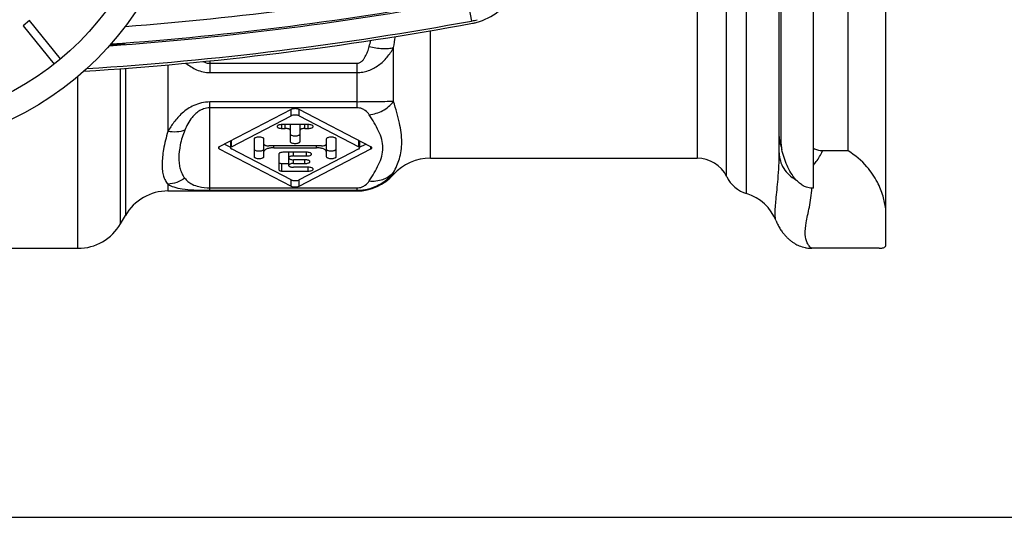
# Model space of a CAD drawing. Units: millimetres. Extents: x 0 to 420, y 0 to 297.
# Drawn here: x 150 to 210, y 0 to 30 of the extents above; entities that cross this region are included whole.
import ezdxf

# ---------------------------------------------------------------- set-up
doc = ezdxf.new("R2010")
doc.units = ezdxf.units.MM
doc.header["$LTSCALE"] = 23.1
doc.layers.get('0').update_dxf_attribs({"linetype": 'CONTINUOUS'})
doc.layers.add('A_STD', color=7, linetype='CONTINUOUS')
doc.layers.add('BEARBEITUNG', color=7, linetype='CONTINUOUS')

msp = doc.modelspace()

# ---------------------------------------------------------------- linework, layer by layer
at = {"color": 7, "linetype": 'Continuous'}
for p, q in [((196.282, 22.24), (196.282, 60.577)), ((150.601, 30.297), (150.213, 29.982)), ((152.489, 27.966), (150.601, 30.297)), ((150.213, 29.982), (152.101, 27.651)), ((156.432, 28.94), (156.432, 28.9)), ((166.54, 24.881), (162.163, 22.606)), ((171.401, 22.606), (167.023, 24.881)), ((162.908, 22.606), (166.54, 24.494)), ((167.023, 24.494), (170.656, 22.606)), ((167.582, 23.954), (165.982, 23.954)), ((165.982, 23.724), (166.182, 23.724)), ((166.482, 23.954), (166.482, 22.921)), ((167.082, 22.921), (167.082, 23.954)), ((167.382, 23.724), (167.582, 23.724)), ((162.85, 22.963), (162.85, 22.606)), ((164.282, 23.074), (164.282, 22.002)), ((164.882, 22.002), (164.882, 23.074)), ((168.682, 23.074), (168.682, 22.002)), ((169.282, 22.002), (169.282, 23.074)), ((170.714, 22.963), (170.714, 22.606)), ((162.163, 22.47), (166.54, 20.195)), ((162.476, 22.769), (162.85, 22.575)), ((166.54, 20.583), (162.908, 22.47)), ((168.382, 22.653), (165.182, 22.653)), ((165.482, 22.538), (168.082, 22.538)), ((167.482, 22.27), (166.082, 22.27)), ((166.382, 22.27), (166.382, 21.467)), ((170.656, 22.47), (167.023, 20.583)), ((167.023, 20.195), (171.401, 22.47)), ((170.714, 22.575), (171.087, 22.769)), ((165.782, 22.155), (165.782, 21.199)), ((166.682, 22.041), (167.482, 22.041)), ((167.382, 21.811), (166.682, 21.811)), ((165.982, 21.584), (166.382, 21.584)), ((165.982, 21.122), (167.582, 21.122)), ((166.682, 21.581), (167.382, 21.581)), ((167.582, 21.352), (166.682, 21.352)), ((196.088, 18.09), (196.088, 18.091)), ((202.378, 16.408), (198.382, 16.408)), ((0, 0), (420, 0))]:
    msp.add_line(p, q, dxfattribs=at)
at = {"color": 9, "linetype": 'Continuous'}
for p, q in [((191.282, 35.178), (191.282, 21.908)), ((194.297, 19.745), (194.297, 34.354)), ((193.08, 20.783), (193.08, 33.691)), ((177.294, 31.553), (177.53, 30.274)), ((175.022, 21.908), (175.022, 29.688)), ((172.786, 25.363), (172.786, 28.649)), ((159.035, 27.61), (159.035, 23.539)), ((161.583, 27.845), (161.583, 27.13)), ((161.583, 27.693), (170.55, 27.693)), ((170.55, 27.693), (170.55, 24.982)), ((156.148, 17.908), (156.148, 27.373)), ((156.437, 27.394), (156.437, 18.408)), ((161.583, 27.13), (170.55, 27.13)), ((153.55, 16.408), (153.55, 26.903)), ((170.55, 25.334), (161.583, 25.334)), ((161.583, 19.946), (161.583, 25.334)), ((170.55, 24.982), (161.583, 24.982)), ((166.54, 24.494), (166.54, 24.881)), ((167.023, 24.494), (167.023, 24.881)), ((165.982, 23.724), (165.982, 23.954)), ((166.182, 23.724), (166.182, 23.954)), ((167.382, 23.724), (167.382, 23.954)), ((167.582, 23.724), (167.582, 23.954)), ((162.908, 22.606), (162.908, 23)), ((170.656, 22.606), (170.656, 23)), ((162.163, 22.47), (162.163, 22.606)), ((165.482, 22.538), (165.482, 22.653)), ((166.682, 22.041), (166.682, 22.27)), ((167.482, 22.041), (167.482, 22.27)), ((168.082, 22.538), (168.082, 22.653)), ((171.401, 22.47), (171.401, 22.606)), ((166.682, 21.581), (166.682, 21.811)), ((167.382, 21.581), (167.382, 21.811)), ((165.982, 21.122), (165.982, 21.584)), ((167.582, 21.122), (167.582, 21.352)), ((172.786, 20.908), (172.786, 21.041)), ((166.54, 20.195), (166.54, 20.583)), ((167.023, 20.195), (167.023, 20.583)), ((159.035, 20.319), (159.035, 19.908)), ((161.583, 20.095), (170.55, 20.095)), ((161.583, 19.946), (170.55, 19.946)), ((170.55, 20.095), (170.55, 19.908))]:
    msp.add_line(p, q, dxfattribs=at)
at = {"color": 7, "linetype": 'Continuous'}
msp.add_lwpolyline([(196.089, 18.088), (196.111, 18.032), (196.143, 17.958), (196.176, 17.888), (196.209, 17.821), (196.243, 17.756), (196.278, 17.694), (196.312, 17.635), (196.347, 17.579), (196.383, 17.525), (196.418, 17.473), (196.454, 17.423), (196.489, 17.376), (196.525, 17.33), (196.56, 17.286), (196.595, 17.244), (196.631, 17.203), (196.666, 17.164), (196.702, 17.127), (196.737, 17.091), (196.772, 17.056), (196.807, 17.022), (196.842, 16.99), (196.877, 16.959), (196.912, 16.929), (196.947, 16.901), (196.982, 16.873), (197.017, 16.846), (197.053, 16.819), (197.089, 16.793), (197.127, 16.767), (197.166, 16.741), (197.208, 16.715), (197.253, 16.688), (197.303, 16.66), (197.358, 16.631), (197.421, 16.6), (197.495, 16.567), (197.579, 16.534), (197.674, 16.501), (197.784, 16.47), (197.856, 16.453)], dxfattribs=at)
for radius in [19, 17.5]:
    msp.add_circle((141.282, 41.408), radius, dxfattribs=at)
at = {"color": 9, "linetype": 'Continuous'}
for centre, radius, start, end in [((141.282, 226.658), 197.3, 274.40362, 280.47217), ((73.707, 54.765), 101.006, 345.05325, 345.28166), ((93.968, 41.522), 79.862, 350.72455, 351.21992)]:
    msp.add_arc(centre, radius, start, end, dxfattribs=at)
at = {"color": 7, "linetype": 'Continuous'}
for centre, radius, start, end in [((176.952, 33.58), 3.504, 284.37986, 334.74362), ((141.282, 226.758), 198.499, 274.09925, 280.45282), ((141.282, 226.658), 198.3, 274.13498, 280.47217), ((141.282, 226.758), 199.948, 273.61884, 280.462), ((141.282, 226.758), 199.8, 273.67407, 280.45249), ((176.916, 33.602), 3.384, 280.45219, 280.99205), ((176.934, 33.514), 3.294, 280.9724, 286.49693), ((176.954, 33.571), 3.495, 280.46556, 284.38063), ((141.282, 226.758), 198.438, 274.1149, 274.37858), ((175.022, 18.908), 3, 90, 138.18969), ((191.282, 19.908), 2, 25.94448, 90), ((170.55, 22.908), 3, 270, 318.18969), ((194.879, 21.658), 2, 205.94448, 253.08125), ((159.035, 16.908), 3, 90, 150), ((193.482, 17.066), 2.8, 21.27129, 73.08125), ((153.55, 19.408), 3, 270, 330)]:
    msp.add_arc(centre, radius, start, end, dxfattribs=at)
at = {"color": 9, "linetype": 'Continuous'}
for points, knots in [([(170.55, 27.693), (170.608, 27.693), (170.725, 27.724), (170.864, 27.828), (170.974, 27.958), (171.092, 28.146), (171.202, 28.399), (171.267, 28.608), (171.295, 28.714)], [0, 0, 0, 0, 0.131091, 0.259247, 0.38503, 0.509279, 0.755357, 1, 1, 1, 1]), ([(170.55, 27.13), (170.668, 27.132), (170.905, 27.151), (171.25, 27.239), (171.574, 27.386), (171.875, 27.576), (172.147, 27.803), (172.471, 28.148), (172.671, 28.444), (172.786, 28.649)], [0, 0, 0, 0, 0.125168, 0.250211, 0.375363, 0.500436, 0.625395, 0.750392, 1, 1, 1, 1]), ([(171.295, 28.714), (171.565, 28.652), (171.961, 28.592), (172.463, 28.594), (172.686, 28.625), (172.786, 28.649)], [0, 0, 0, 0, 0.553128, 0.794267, 1, 1, 1, 1]), ([(160.132, 27.71), (160.323, 27.542), (160.773, 27.245), (161.308, 27.13), (161.583, 27.13)], [0, 0, 0, 0, 0.481757, 1, 1, 1, 1]), ([(161.178, 27.806), (161.239, 27.772), (161.369, 27.714), (161.511, 27.693), (161.583, 27.693)], [0, 0, 0, 0, 0.492847, 1, 1, 1, 1]), ([(161.583, 25.334), (161.412, 25.334), (161.078, 25.295), (160.489, 25.093), (159.901, 24.696), (159.392, 24.132), (159.139, 23.733), (159.035, 23.539)], [0, 0, 0, 0, 0.156822, 0.305287, 0.568804, 0.797349, 1, 1, 1, 1]), ([(172.786, 25.363), (172.652, 25.362), (172.347, 25.355), (171.942, 25.347), (171.562, 25.34), (171.24, 25.339), (170.9, 25.335), (170.668, 25.333), (170.55, 25.334)], [0, 0, 0, 0, 0.179162, 0.409551, 0.543631, 0.688436, 0.841986, 1, 1, 1, 1]), ([(171.295, 24.559), (171.581, 24.586), (172.147, 24.761), (172.604, 25.138), (172.786, 25.363)], [0, 0, 0, 0, 0.498206, 1, 1, 1, 1]), ([(172.786, 21.041), (172.927, 21.308), (173.117, 21.738), (173.26, 22.366), (173.311, 23.098), (173.187, 23.884), (172.977, 24.703), (172.851, 25.139), (172.786, 25.363)], [0, 0, 0, 0, 0.203273, 0.313559, 0.431091, 0.695067, 0.842967, 1, 1, 1, 1]), ([(161.583, 24.982), (161.455, 24.982), (161.215, 24.938), (160.916, 24.782), (160.687, 24.596), (160.455, 24.344), (160.238, 24.018), (160.108, 23.744), (160.054, 23.611)], [0, 0, 0, 0, 0.176755, 0.328988, 0.461941, 0.5827, 0.801303, 1, 1, 1, 1]), ([(171.295, 24.559), (171.233, 24.656), (171.101, 24.802), (170.839, 24.947), (170.655, 24.981), (170.55, 24.982)], [0, 0, 0, 0, 0.388208, 0.644933, 1, 1, 1, 1]), ([(171.295, 20.517), (171.401, 20.682), (171.608, 21.008), (171.88, 21.504), (172.075, 22.013), (172.149, 22.538), (172.075, 23.063), (171.88, 23.572), (171.608, 24.069), (171.401, 24.394), (171.295, 24.559)], [0, 0, 0, 0, 0.132702, 0.261233, 0.383329, 0.499986, 0.616648, 0.738754, 0.867296, 1, 1, 1, 1]), ([(159.035, 23.539), (158.919, 23.181), (158.752, 22.516), (158.665, 21.706), (158.689, 21.16), (158.75, 20.828), (158.86, 20.544), (158.972, 20.387), (159.035, 20.319)], [0, 0, 0, 0, 0.338507, 0.614591, 0.728779, 0.828469, 0.916942, 1, 1, 1, 1]), ([(160.054, 23.611), (159.898, 23.553), (159.556, 23.484), (159.209, 23.507), (159.035, 23.539)], [0, 0, 0, 0, 0.484319, 1, 1, 1, 1]), ([(160.054, 23.611), (159.936, 23.323), (159.765, 22.767), (159.684, 22.072), (159.71, 21.577), (159.772, 21.251), (159.883, 20.953), (159.992, 20.774), (160.054, 20.691)], [0, 0, 0, 0, 0.307418, 0.570777, 0.687079, 0.794964, 0.89761, 1, 1, 1, 1]), ([(196.088, 18.091), (196.066, 18.146), (196.042, 18.297), (196.033, 18.573), (196.051, 18.95), (196.094, 19.426), (196.152, 19.999), (196.241, 20.946), (196.282, 21.705), (196.282, 22.24)], [0, 0, 0, 0, 0.042598, 0.108799, 0.199408, 0.314393, 0.453054, 0.614364, 1, 1, 1, 1]), ([(170.55, 19.946), (170.784, 19.947), (171.243, 20.002), (171.868, 20.245), (172.388, 20.598), (172.667, 20.889), (172.786, 21.041)], [0, 0, 0, 0, 0.273025, 0.532993, 0.775142, 1, 1, 1, 1]), ([(171.295, 20.517), (171.57, 20.492), (172.126, 20.549), (172.603, 20.85), (172.786, 21.041)], [0, 0, 0, 0, 0.511146, 1, 1, 1, 1]), ([(160.054, 20.691), (159.904, 20.583), (159.578, 20.408), (159.215, 20.331), (159.035, 20.319)], [0, 0, 0, 0, 0.50488, 1, 1, 1, 1]), ([(160.054, 20.691), (160.108, 20.618), (160.244, 20.471), (160.533, 20.284), (160.986, 20.13), (161.357, 20.095), (161.583, 20.095)], [0, 0, 0, 0, 0.161356, 0.349246, 0.601653, 1, 1, 1, 1]), ([(170.55, 20.095), (170.655, 20.095), (170.839, 20.129), (171.101, 20.275), (171.233, 20.421), (171.295, 20.517)], [0, 0, 0, 0, 0.355015, 0.611772, 1, 1, 1, 1]), ([(159.035, 20.319), (159.145, 20.248), (159.426, 20.123), (159.961, 20.012), (160.696, 19.955), (161.26, 19.946), (161.583, 19.946)], [0, 0, 0, 0, 0.151157, 0.35021, 0.627927, 1, 1, 1, 1])]:
    msp.add_open_spline(points, degree=3, knots=knots, dxfattribs=at)
at = {"color": 7, "linetype": 'Continuous'}
for points, knots in [([(167.023, 24.881), (166.99, 24.898), (166.91, 24.921), (166.782, 24.931), (166.654, 24.921), (166.573, 24.898), (166.54, 24.881)], [0, 0, 0, 0, 0.225517, 0.5, 0.774483, 1, 1, 1, 1]), ([(167.023, 24.494), (166.99, 24.511), (166.91, 24.533), (166.782, 24.544), (166.654, 24.533), (166.573, 24.511), (166.54, 24.494)], [0, 0, 0, 0, 0.225517, 0.5, 0.774483, 1, 1, 1, 1]), ([(165.982, 23.954), (165.943, 23.954), (165.872, 23.949), (165.788, 23.929), (165.734, 23.905), (165.7, 23.882), (165.682, 23.856), (165.682, 23.839)], [0, 0, 0, 0, 0.338176, 0.633513, 0.754359, 0.854515, 1, 1, 1, 1]), ([(165.682, 23.839), (165.682, 23.823), (165.7, 23.796), (165.734, 23.774), (165.788, 23.749), (165.872, 23.73), (165.943, 23.724), (165.982, 23.724)], [0, 0, 0, 0, 0.145485, 0.245641, 0.366487, 0.661824, 1, 1, 1, 1]), ([(166.482, 23.61), (166.482, 23.626), (166.464, 23.653), (166.43, 23.675), (166.376, 23.7), (166.292, 23.719), (166.22, 23.724), (166.182, 23.724)], [0, 0, 0, 0, 0.145472, 0.245716, 0.366585, 0.66173, 1, 1, 1, 1]), ([(167.382, 23.724), (167.343, 23.724), (167.272, 23.719), (167.188, 23.7), (167.134, 23.675), (167.1, 23.653), (167.082, 23.626), (167.082, 23.61)], [0, 0, 0, 0, 0.33827, 0.633415, 0.754284, 0.854528, 1, 1, 1, 1]), ([(167.882, 23.839), (167.882, 23.856), (167.864, 23.882), (167.83, 23.905), (167.776, 23.929), (167.692, 23.949), (167.62, 23.954), (167.582, 23.954)], [0, 0, 0, 0, 0.145485, 0.245641, 0.366487, 0.661824, 1, 1, 1, 1]), ([(167.582, 23.724), (167.62, 23.724), (167.692, 23.73), (167.776, 23.749), (167.83, 23.774), (167.864, 23.796), (167.882, 23.823), (167.882, 23.839)], [0, 0, 0, 0, 0.338176, 0.633513, 0.754359, 0.854515, 1, 1, 1, 1]), ([(164.882, 23.074), (164.882, 23.09), (164.864, 23.117), (164.83, 23.14), (164.776, 23.164), (164.692, 23.183), (164.582, 23.191), (164.472, 23.183), (164.388, 23.164), (164.334, 23.14), (164.3, 23.117), (164.282, 23.09), (164.282, 23.074)], [0, 0, 0, 0, 0.072722, 0.122847, 0.183314, 0.33088, 0.5, 0.66912, 0.816686, 0.877153, 0.927278, 1, 1, 1, 1]), ([(166.482, 23.383), (166.482, 23.366), (166.5, 23.34), (166.534, 23.317), (166.588, 23.293), (166.672, 23.273), (166.782, 23.265), (166.892, 23.273), (166.976, 23.293), (167.03, 23.317), (167.064, 23.34), (167.082, 23.366), (167.082, 23.383)], [0, 0, 0, 0, 0.072693, 0.122807, 0.183335, 0.330853, 0.5, 0.669147, 0.816665, 0.877193, 0.927307, 1, 1, 1, 1]), ([(166.482, 22.921), (166.482, 22.904), (166.5, 22.878), (166.534, 22.855), (166.588, 22.831), (166.672, 22.811), (166.782, 22.803), (166.892, 22.811), (166.976, 22.831), (167.03, 22.855), (167.064, 22.878), (167.082, 22.904), (167.082, 22.921)], [0, 0, 0, 0, 0.072722, 0.122847, 0.183314, 0.33088, 0.5, 0.66912, 0.816686, 0.877153, 0.927278, 1, 1, 1, 1]), ([(169.282, 23.074), (169.282, 23.09), (169.264, 23.117), (169.23, 23.14), (169.176, 23.164), (169.092, 23.183), (168.982, 23.191), (168.872, 23.183), (168.788, 23.164), (168.734, 23.14), (168.7, 23.117), (168.682, 23.09), (168.682, 23.074)], [0, 0, 0, 0, 0.072722, 0.122847, 0.183314, 0.33088, 0.5, 0.66912, 0.816686, 0.877153, 0.927278, 1, 1, 1, 1]), ([(162.163, 22.606), (162.154, 22.602), (162.128, 22.587), (162.104, 22.559), (162.104, 22.538)], [0, 0, 0, 0, 0.319776, 1, 1, 1, 1]), ([(162.104, 22.538), (162.104, 22.532), (162.112, 22.501), (162.141, 22.481), (162.163, 22.47)], [0, 0, 0, 0, 0.200113, 1, 1, 1, 1]), ([(162.908, 22.606), (162.899, 22.602), (162.874, 22.587), (162.85, 22.559), (162.85, 22.538)], [0, 0, 0, 0, 0.319776, 1, 1, 1, 1]), ([(162.85, 22.538), (162.85, 22.533), (162.853, 22.511), (162.871, 22.494), (162.885, 22.484)], [0, 0, 0, 0, 0.214635, 1, 1, 1, 1]), ([(164.282, 22.464), (164.282, 22.43), (164.348, 22.386), (164.434, 22.362), (164.531, 22.349), (164.631, 22.349), (164.726, 22.361), (164.805, 22.384), (164.848, 22.409), (164.863, 22.424)], [0, 0, 0, 0, 0.160409, 0.292271, 0.447932, 0.612087, 0.768148, 0.900727, 1, 1, 1, 1]), ([(164.882, 22.768), (164.882, 22.751), (164.9, 22.725), (164.934, 22.702), (164.988, 22.678), (165.072, 22.658), (165.143, 22.653), (165.182, 22.653)], [0, 0, 0, 0, 0.145472, 0.245716, 0.366585, 0.66173, 1, 1, 1, 1]), ([(165.482, 22.538), (165.405, 22.538), (165.261, 22.528), (165.093, 22.489), (164.986, 22.44), (164.917, 22.395), (164.882, 22.342), (164.882, 22.309)], [0, 0, 0, 0, 0.33827, 0.633415, 0.754284, 0.854528, 1, 1, 1, 1]), ([(166.082, 22.27), (166.043, 22.27), (165.972, 22.265), (165.888, 22.246), (165.834, 22.221), (165.8, 22.198), (165.782, 22.172), (165.782, 22.155)], [0, 0, 0, 0, 0.33827, 0.633415, 0.754284, 0.854528, 1, 1, 1, 1]), ([(167.782, 22.155), (167.782, 22.172), (167.764, 22.198), (167.73, 22.221), (167.676, 22.246), (167.592, 22.265), (167.52, 22.27), (167.482, 22.27)], [0, 0, 0, 0, 0.145485, 0.245641, 0.366487, 0.661824, 1, 1, 1, 1]), ([(168.682, 22.309), (168.682, 22.342), (168.646, 22.395), (168.578, 22.44), (168.47, 22.489), (168.303, 22.528), (168.159, 22.538), (168.082, 22.538)], [0, 0, 0, 0, 0.145472, 0.245716, 0.366585, 0.66173, 1, 1, 1, 1]), ([(168.382, 22.653), (168.42, 22.653), (168.492, 22.658), (168.576, 22.678), (168.63, 22.702), (168.664, 22.725), (168.682, 22.751), (168.682, 22.768)], [0, 0, 0, 0, 0.33827, 0.633415, 0.754284, 0.854528, 1, 1, 1, 1]), ([(168.682, 22.464), (168.682, 22.446), (168.705, 22.416), (168.746, 22.392), (168.774, 22.381), (168.789, 22.376)], [0, 0, 0, 0, 0.386936, 0.663868, 1, 1, 1, 1]), ([(168.789, 22.376), (168.839, 22.36), (168.919, 22.349), (169.027, 22.349), (169.106, 22.358), (169.177, 22.376), (169.24, 22.401), (169.282, 22.438), (169.282, 22.464)], [0, 0, 0, 0, 0.292234, 0.451124, 0.604249, 0.741322, 0.854667, 1, 1, 1, 1]), ([(170.714, 22.538), (170.714, 22.544), (170.707, 22.575), (170.678, 22.595), (170.656, 22.606)], [0, 0, 0, 0, 0.200113, 1, 1, 1, 1]), ([(170.656, 22.47), (170.664, 22.475), (170.69, 22.49), (170.714, 22.517), (170.714, 22.538)], [0, 0, 0, 0, 0.319776, 1, 1, 1, 1]), ([(171.401, 22.47), (171.41, 22.475), (171.435, 22.49), (171.459, 22.517), (171.459, 22.538)], [0, 0, 0, 0, 0.319776, 1, 1, 1, 1]), ([(171.459, 22.538), (171.459, 22.543), (171.456, 22.565), (171.438, 22.582), (171.424, 22.592)], [0, 0, 0, 0, 0.214635, 1, 1, 1, 1]), ([(164.282, 22.002), (164.282, 21.986), (164.3, 21.959), (164.334, 21.937), (164.388, 21.912), (164.472, 21.893), (164.582, 21.885), (164.692, 21.893), (164.776, 21.912), (164.83, 21.937), (164.864, 21.959), (164.882, 21.986), (164.882, 22.002)], [0, 0, 0, 0, 0.072722, 0.122847, 0.183314, 0.33088, 0.5, 0.66912, 0.816686, 0.877153, 0.927278, 1, 1, 1, 1]), ([(165.782, 21.661), (165.782, 21.634), (165.839, 21.603), (165.907, 21.588), (165.956, 21.584), (165.982, 21.584)], [0, 0, 0, 0, 0.356818, 0.656979, 1, 1, 1, 1]), ([(166.682, 22.041), (166.643, 22.041), (166.572, 22.035), (166.488, 22.016), (166.434, 21.992), (166.4, 21.969), (166.382, 21.942), (166.382, 21.926)], [0, 0, 0, 0, 0.338176, 0.633513, 0.754359, 0.854515, 1, 1, 1, 1]), ([(166.382, 21.926), (166.382, 21.909), (166.4, 21.883), (166.434, 21.86), (166.488, 21.836), (166.572, 21.816), (166.643, 21.811), (166.682, 21.811)], [0, 0, 0, 0, 0.145485, 0.245641, 0.366487, 0.661824, 1, 1, 1, 1]), ([(167.682, 21.696), (167.682, 21.713), (167.664, 21.739), (167.63, 21.762), (167.576, 21.786), (167.492, 21.806), (167.42, 21.811), (167.382, 21.811)], [0, 0, 0, 0, 0.145485, 0.245641, 0.366487, 0.661824, 1, 1, 1, 1]), ([(167.382, 21.581), (167.42, 21.581), (167.492, 21.587), (167.576, 21.606), (167.63, 21.63), (167.664, 21.653), (167.682, 21.68), (167.682, 21.696)], [0, 0, 0, 0, 0.338176, 0.633513, 0.754359, 0.854515, 1, 1, 1, 1]), ([(167.482, 22.041), (167.52, 22.041), (167.592, 22.046), (167.676, 22.065), (167.73, 22.09), (167.764, 22.112), (167.782, 22.139), (167.782, 22.155)], [0, 0, 0, 0, 0.338176, 0.633513, 0.754359, 0.854515, 1, 1, 1, 1]), ([(168.682, 22.002), (168.682, 21.986), (168.7, 21.959), (168.734, 21.937), (168.788, 21.912), (168.872, 21.893), (168.982, 21.885), (169.092, 21.893), (169.176, 21.912), (169.23, 21.937), (169.264, 21.959), (169.282, 21.986), (169.282, 22.002)], [0, 0, 0, 0, 0.072722, 0.122847, 0.183314, 0.33088, 0.5, 0.66912, 0.816686, 0.877153, 0.927278, 1, 1, 1, 1]), ([(165.782, 21.199), (165.782, 21.172), (165.839, 21.141), (165.907, 21.126), (165.956, 21.122), (165.982, 21.122)], [0, 0, 0, 0, 0.356818, 0.656979, 1, 1, 1, 1]), ([(166.682, 21.581), (166.643, 21.581), (166.572, 21.576), (166.488, 21.557), (166.434, 21.532), (166.4, 21.51), (166.382, 21.483), (166.382, 21.467)], [0, 0, 0, 0, 0.338176, 0.633513, 0.754359, 0.854515, 1, 1, 1, 1]), ([(166.382, 21.467), (166.382, 21.45), (166.4, 21.424), (166.434, 21.401), (166.488, 21.376), (166.572, 21.357), (166.643, 21.352), (166.682, 21.352)], [0, 0, 0, 0, 0.145485, 0.245641, 0.366487, 0.661824, 1, 1, 1, 1]), ([(167.882, 21.237), (167.882, 21.254), (167.864, 21.28), (167.83, 21.303), (167.776, 21.327), (167.692, 21.347), (167.62, 21.352), (167.582, 21.352)], [0, 0, 0, 0, 0.145485, 0.245641, 0.366487, 0.661824, 1, 1, 1, 1]), ([(167.582, 21.122), (167.62, 21.122), (167.692, 21.127), (167.776, 21.147), (167.83, 21.171), (167.864, 21.194), (167.882, 21.22), (167.882, 21.237)], [0, 0, 0, 0, 0.338176, 0.633513, 0.754359, 0.854515, 1, 1, 1, 1]), ([(166.54, 20.583), (166.548, 20.579), (166.582, 20.563), (166.618, 20.554), (166.647, 20.548)], [0, 0, 0, 0, 0.219567, 1, 1, 1, 1]), ([(166.647, 20.548), (166.714, 20.535), (166.816, 20.531), (166.943, 20.551), (167, 20.57), (167.023, 20.583)], [0, 0, 0, 0, 0.53499, 0.789413, 1, 1, 1, 1]), ([(166.54, 20.195), (166.573, 20.178), (166.654, 20.156), (166.782, 20.145), (166.91, 20.156), (166.99, 20.178), (167.023, 20.195)], [0, 0, 0, 0, 0.225517, 0.5, 0.774483, 1, 1, 1, 1])]:
    msp.add_open_spline(points, degree=3, knots=knots, dxfattribs=at)
for points in [[(162.885, 22.484), (162.892, 22.479), (162.9, 22.474), (162.908, 22.47)], [(171.424, 22.592), (171.417, 22.597), (171.409, 22.602), (171.401, 22.606)]]:
    msp.add_open_spline(points, degree=3, dxfattribs=at)
at = {"layer": 'A_STD', "color": 7, "linetype": 'Continuous'}
for p, q in [((175.022, 21.908), (191.282, 21.908)), ((159.035, 19.908), (170.55, 19.908)), ((156.148, 17.908), (156.437, 18.408)), ((143.4, 16.408), (153.55, 16.408))]:
    msp.add_line(p, q, dxfattribs=at)
at = {"layer": 'BEARBEITUNG', "color": 7, "linetype": 'Continuous'}
for p, q in [((202.782, 16.566), (202.782, 66.251)), ((198.382, 20.078), (198.382, 62.739)), ((196.395, 22.753), (196.395, 60.063)), ((200.482, 22.346), (200.482, 60.471)), ((200.482, 22.346), (198.925, 22.346)), ((198.382, 20.078), (198.275, 20.078)), ((198.382, 16.409), (198.275, 16.409)), ((198.382, 16.409), (198.382, 16.409))]:
    msp.add_line(p, q, dxfattribs=at)
for centre, radius, start, end in [((197.332, 22.754), 0.936, 180.01458, 191.69242), ((202.406, 23.805), 6.118, 191.70628, 192.85009)]:
    msp.add_arc(centre, radius, start, end, dxfattribs=at)
at = {"layer": 'BEARBEITUNG', "color": 9, "linetype": 'Continuous'}
for points, knots in [([(196.282, 23.229), (196.282, 23.189), (196.291, 23.025), (196.341, 22.864), (196.395, 22.753)], [0, 0, 0, 0, 0.246697, 1, 1, 1, 1]), ([(196.282, 23.229), (196.282, 23.06), (196.316, 22.83), (196.393, 22.617), (196.415, 22.564)], [0, 0, 0, 0, 0.748401, 1, 1, 1, 1]), ([(196.282, 22.24), (196.282, 22.074), (196.329, 21.738), (196.537, 21.272), (196.867, 20.875), (197.15, 20.675), (197.303, 20.594)], [0, 0, 0, 0, 0.245855, 0.493696, 0.744931, 1, 1, 1, 1]), ([(198.382, 21.488), (198.437, 21.555), (198.643, 21.824), (198.818, 22.117), (198.925, 22.346)], [0, 0, 0, 0, 0.255904, 1, 1, 1, 1]), ([(197.987, 16.747), (197.912, 16.901), (197.828, 17.321), (197.905, 17.885), (198.019, 18.436), (198.17, 19.131), (198.256, 19.688), (198.275, 20.078)], [0, 0, 0, 0, 0.152846, 0.368086, 0.502322, 0.653264, 1, 1, 1, 1]), ([(198.275, 16.409), (198.269, 16.411), (198.253, 16.42), (198.212, 16.449), (198.146, 16.509), (198.062, 16.611), (198.011, 16.698), (197.987, 16.747)], [0, 0, 0, 0, 0.044602, 0.117526, 0.336297, 0.634834, 1, 1, 1, 1])]:
    msp.add_open_spline(points, degree=3, knots=knots, dxfattribs=at)
at = {"layer": 'BEARBEITUNG', "color": 7, "linetype": 'Continuous'}
for points, knots in [([(197.303, 20.594), (197.187, 20.724), (196.986, 21.005), (196.673, 21.617), (196.517, 22.11), (196.441, 22.444)], [0, 0, 0, 0, 0.252863, 0.500479, 1, 1, 1, 1]), ([(198.925, 22.346), (198.827, 22.346), (198.636, 22.371), (198.461, 22.449), (198.382, 22.497)], [0, 0, 0, 0, 0.513764, 1, 1, 1, 1]), ([(202.782, 18.818), (202.74, 19.076), (202.617, 19.635), (202.264, 20.522), (201.595, 21.514), (200.909, 22.089), (200.482, 22.346)], [0, 0, 0, 0, 0.180472, 0.394113, 0.655589, 1, 1, 1, 1]), ([(198.275, 20.078), (198.165, 20.078), (197.956, 20.114), (197.69, 20.247), (197.478, 20.411), (197.358, 20.533), (197.303, 20.594)], [0, 0, 0, 0, 0.292105, 0.549254, 0.781312, 1, 1, 1, 1]), ([(197.856, 16.453), (197.888, 16.447), (198.026, 16.42), (198.167, 16.409), (198.275, 16.409)], [0, 0, 0, 0, 0.227446, 1, 1, 1, 1]), ([(202.381, 16.408), (202.431, 16.408), (202.519, 16.412), (202.636, 16.44), (202.725, 16.491), (202.766, 16.54), (202.782, 16.566)], [0, 0, 0, 0, 0.329415, 0.585083, 0.79775, 1, 1, 1, 1])]:
    msp.add_open_spline(points, degree=3, knots=knots, dxfattribs=at)

doc.saveas('drawing.dxf')
